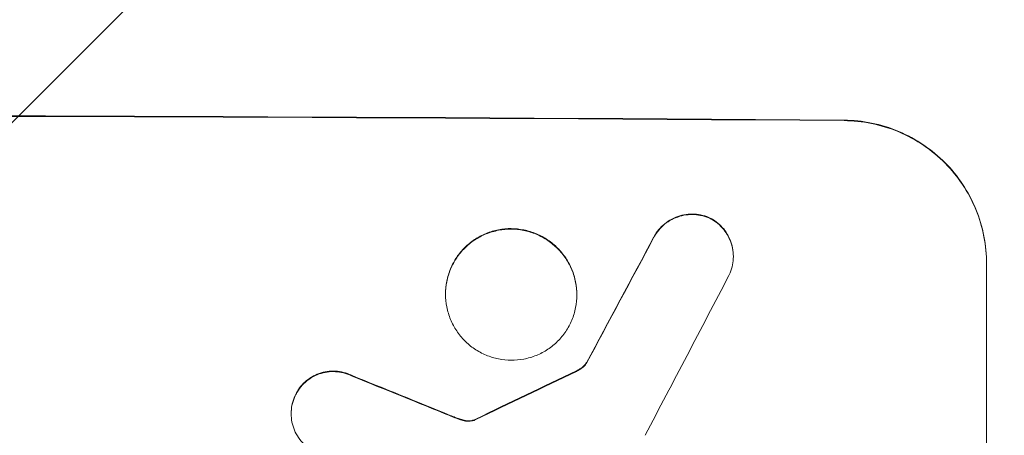
# Model space of a CAD drawing. Units: millimetres. Extents: x -3650 to 2397, y -4403 to 3983.
# Drawn here: x 493 to 597, y -2235 to -2191 of the extents above; entities that cross this region are included whole.
import ezdxf

# ---------------------------------------------------------------- set-up
doc = ezdxf.new("R2010")
doc.units = ezdxf.units.MM
doc.header["$LTSCALE"] = 20
doc.linetypes.add('HIDDEN', pattern=[9.525, 6.35, -3.175])
doc.layers.add('2d', color=230, linetype='Continuous')
doc.layers.add('EN-Free_Space_Hatch', color=10, linetype='HIDDEN')

msp = doc.modelspace()

# ---------------------------------------------------------------- hatches: boundary and pattern name
at = {"layer": 'EN-Free_Space_Hatch'}
h = msp.add_hatch(dxfattribs=at)
h.set_pattern_fill('ANSI31', color=256, scale=100)
edge = h.paths.add_edge_path()
edge.add_line((-569.91, -2403), (-569.91, -40))
edge.add_arc((430.09, -40), 1000, 90, 180, ccw=False)
edge.add_arc((430.09, -40), 1000, 0, 90, ccw=False)
edge.add_line((1430.09, -40), (1430.09, -2403))
edge.add_arc((430.09, -2403), 1000, -90, 0, ccw=False)
edge.add_arc((430.09, -2403), 1000, 180, 270, ccw=False)

# ---------------------------------------------------------------- linework, layer by layer
at = {"layer": '2d', "lineweight": 0}
for p, q in [((568, -2216.07), (568, -2216.12)), ((594.66, -2291.8), (594.66, -2216.85)), ((537.71, -2220.04), (537.71, -2220.09)), ((551.53, -2220.12), (551.53, -2220.17)), ((552.55, -2227.28), (552.55, -2227.34)), ((521.46, -2232.61), (521.46, -2232.66))]:
    msp.add_line(p, q, dxfattribs=at)
for centre, major_axis, ratio, start_param, end_param in [((430, -2258.79), (1100, 0), 0.052336, 1.434322, 1.707271), ((430, -2258.79), (-1099, 0), 0.052336, 4.575789, 4.848989), ((430, -2514.11), (1098.74, 2060.31), 0.011594, 1.430816, 1.437315), ((430, -2514.11), (1097.74, 2058.44), 0.011594, 1.430708, 1.437213), ((430, -2538.44), (1097.75, 2102.91), 0.011213, 1.423734, 1.431815), ((430, -2246.7), (1098.82, -441.47), 0.045077, 1.490283, 1.499736), ((430, -2246.7), (1097.82, -441.07), 0.045077, 1.490192, 1.499655), ((430, -2344.11), (1098.77, 532.99), 0.042385, 1.439474, 1.449165), ((430, -2344.11), (1097.77, 532.5), 0.042385, 1.439373, 1.449073)]:
    msp.add_ellipse(centre, major_axis=major_axis, ratio=ratio, start_param=start_param, end_param=end_param, dxfattribs=at)
for points, knots in [([(579.66, -2201.76), (580.6, -2201.77), (581.57, -2201.86), (583.51, -2202.26), (584.48, -2202.55), (586.33, -2203.34), (587.22, -2203.82), (588.86, -2204.94), (589.62, -2205.57), (590.95, -2206.91), (591.57, -2207.67), (592.66, -2209.31), (593.14, -2210.19), (593.9, -2212.04), (594.19, -2213), (594.57, -2214.94), (594.66, -2215.91), (594.66, -2216.85)], [-22.716961, -22.716961, -22.716961, -22.716961, -19.86175, -19.86175, -17.006539, -17.006539, -14.151328, -14.151328, -11.296117, -11.296117, -8.472088, -8.472088, -5.648058, -5.648058, -2.824029, -2.824029, 0, 0, 0, 0]), ([(594.66, -2216.9), (594.66, -2215.96), (594.57, -2214.99), (594.19, -2213.06), (593.9, -2212.09), (593.14, -2210.25), (592.66, -2209.36), (591.57, -2207.72), (590.95, -2206.97), (589.62, -2205.62), (588.86, -2204.99), (587.22, -2203.87), (586.33, -2203.39), (584.48, -2202.61), (583.51, -2202.31), (581.57, -2201.92), (580.6, -2201.82), (579.66, -2201.81)], [0, 0, 0, 0, 2.824027, 2.824027, 5.648054, 5.648054, 8.472082, 8.472082, 11.296109, 11.296109, 14.151375, 14.151375, 17.006642, 17.006642, 19.861909, 19.861909, 22.717175, 22.717175, 22.717175, 22.717175]), ([(565.56, -2212.06), (565.51, -2212.04), (565.47, -2212.02), (565.14, -2211.88), (564.85, -2211.79), (564.26, -2211.67), (563.96, -2211.64), (563.39, -2211.64), (563.09, -2211.66), (562.5, -2211.78), (562.21, -2211.86), (561.65, -2212.09), (561.38, -2212.23), (560.88, -2212.57), (560.65, -2212.75), (560.25, -2213.16), (560.06, -2213.38), (559.8, -2213.76), (559.72, -2213.89), (559.65, -2214.03)], [18.83414, 18.83414, 18.83414, 18.83414, 18.977404, 18.977404, 19.842143, 19.842143, 20.706883, 20.706883, 21.571393, 21.571393, 22.435903, 22.435903, 23.300414, 23.300414, 24.164924, 24.164924, 25.025734, 25.025734, 25.470581, 25.470581, 25.470581, 25.470581]), ([(559.65, -2214.08), (559.72, -2213.95), (559.8, -2213.81), (560.05, -2213.44), (560.24, -2213.21), (560.65, -2212.81), (560.88, -2212.62), (561.37, -2212.29), (561.64, -2212.15), (562.21, -2211.92), (562.5, -2211.83), (563.09, -2211.72), (563.39, -2211.69), (563.96, -2211.7), (564.26, -2211.73), (564.85, -2211.84), (565.14, -2211.93), (565.47, -2212.07), (565.51, -2212.09), (565.56, -2212.11)], [2.13734, 2.13734, 2.13734, 2.13734, 2.577555, 2.577555, 3.43674, 3.43674, 4.302886, 4.302886, 5.169033, 5.169033, 6.035179, 6.035179, 6.901326, 6.901326, 7.767818, 7.767818, 8.634311, 8.634311, 8.774326, 8.774326, 8.774326, 8.774326]), ([(568, -2216.07), (568, -2215.79), (567.98, -2215.5), (567.86, -2214.92), (567.78, -2214.63), (567.55, -2214.08), (567.4, -2213.81), (567.08, -2213.32), (566.89, -2213.09), (566.49, -2212.69), (566.26, -2212.5), (565.87, -2212.23), (565.72, -2212.14), (565.56, -2212.06)], [13.600359, 13.600359, 13.600359, 13.600359, 14.446907, 14.446907, 15.293456, 15.293456, 16.140004, 16.140004, 16.986552, 16.986552, 17.840233, 17.840233, 18.350051, 18.350051, 18.350051, 18.350051]), ([(565.56, -2212.11), (565.72, -2212.2), (565.87, -2212.29), (566.26, -2212.55), (566.49, -2212.74), (566.89, -2213.15), (567.08, -2213.37), (567.4, -2213.86), (567.55, -2214.13), (567.78, -2214.68), (567.86, -2214.97), (567.98, -2215.55), (568, -2215.84), (568, -2216.41), (567.98, -2216.7), (567.86, -2217.28), (567.77, -2217.57), (567.62, -2217.94), (567.58, -2218.03), (567.53, -2218.12)], [8.850734, 8.850734, 8.850734, 8.850734, 9.360564, 9.360564, 10.214257, 10.214257, 11.060805, 11.060805, 11.907353, 11.907353, 12.753901, 12.753901, 13.600448, 13.600448, 14.44871, 14.44871, 15.296971, 15.296971, 15.589388, 15.589388, 15.589388, 15.589388]), ([(551.53, -2220.12), (551.53, -2219.68), (551.48, -2219.23), (551.31, -2218.34), (551.18, -2217.9), (550.82, -2217.05), (550.61, -2216.64), (550.1, -2215.89), (549.81, -2215.54), (549.2, -2214.92), (548.85, -2214.63), (548.1, -2214.12), (547.69, -2213.9), (546.84, -2213.54), (546.39, -2213.4), (545.5, -2213.22), (545.05, -2213.18), (544.18, -2213.17), (543.73, -2213.21), (542.84, -2213.38), (542.4, -2213.51), (541.54, -2213.86), (541.14, -2214.08), (540.38, -2214.58), (540.03, -2214.87), (539.42, -2215.48), (539.13, -2215.82), (538.63, -2216.57), (538.41, -2216.98), (538.06, -2217.83), (537.92, -2218.27), (537.75, -2219.16), (537.71, -2219.61), (537.71, -2220.04)], [20.879786, 20.879786, 20.879786, 20.879786, 22.180865, 22.180865, 23.481943, 23.481943, 24.783021, 24.783021, 26.084099, 26.084099, 27.393365, 27.393365, 28.702631, 28.702631, 30.011897, 30.011897, 31.321162, 31.321162, 32.629754, 32.629754, 33.938345, 33.938345, 35.246937, 35.246937, 36.555528, 36.555528, 37.856538, 37.856538, 39.157549, 39.157549, 40.458559, 40.458559, 41.75957, 41.75957, 41.75957, 41.75957]), ([(537.71, -2220.09), (537.71, -2219.66), (537.75, -2219.21), (537.92, -2218.32), (538.06, -2217.88), (538.41, -2217.03), (538.63, -2216.62), (539.14, -2215.87), (539.42, -2215.53), (540.04, -2214.92), (540.38, -2214.63), (541.14, -2214.13), (541.55, -2213.91), (542.4, -2213.57), (542.84, -2213.44), (543.73, -2213.27), (544.18, -2213.23), (545.05, -2213.23), (545.5, -2213.28), (546.39, -2213.45), (546.83, -2213.59), (547.68, -2213.95), (548.09, -2214.17), (548.85, -2214.68), (549.19, -2214.97), (549.81, -2215.59), (550.1, -2215.93), (550.6, -2216.69), (550.82, -2217.1), (551.18, -2217.95), (551.31, -2218.39), (551.48, -2219.29), (551.53, -2219.73), (551.53, -2220.6), (551.48, -2221.05), (551.31, -2221.94), (551.18, -2222.38), (550.82, -2223.23), (550.61, -2223.63), (550.1, -2224.38), (549.81, -2224.73), (549.2, -2225.34), (548.85, -2225.62), (548.1, -2226.13), (547.69, -2226.34), (546.84, -2226.69), (546.39, -2226.82), (545.5, -2226.99), (545.05, -2227.03), (544.18, -2227.03), (543.73, -2226.98), (542.84, -2226.8), (542.4, -2226.67), (541.54, -2226.31), (541.14, -2226.09), (540.38, -2225.58), (540.03, -2225.29), (539.42, -2224.67), (539.13, -2224.32), (538.63, -2223.57), (538.41, -2223.16), (538.06, -2222.31), (537.92, -2221.87), (537.75, -2220.97), (537.71, -2220.53), (537.71, -2220.09)], [0, 0, 0, 0, 1.302767, 1.302767, 2.605533, 2.605533, 3.9083, 3.9083, 5.211067, 5.211067, 6.517915, 6.517915, 7.824763, 7.824763, 9.131611, 9.131611, 10.438459, 10.438459, 11.745754, 11.745754, 13.05305, 13.05305, 14.360346, 14.360346, 15.667642, 15.667642, 16.970704, 16.970704, 18.273767, 18.273767, 19.576829, 19.576829, 20.879892, 20.879892, 22.180969, 22.180969, 23.482047, 23.482047, 24.783125, 24.783125, 26.084202, 26.084202, 27.393482, 27.393482, 28.702762, 28.702762, 30.012043, 30.012043, 31.321323, 31.321323, 32.629927, 32.629927, 33.938532, 33.938532, 35.247137, 35.247137, 36.555741, 36.555741, 37.856751, 37.856751, 39.157761, 39.157761, 40.45877, 40.45877, 41.75978, 41.75978, 41.75978, 41.75978]), ([(552.55, -2227.28), (552.47, -2227.4), (552.38, -2227.5), (552.15, -2227.72), (552.01, -2227.84), (551.74, -2228.02), (551.61, -2228.09), (551.48, -2228.15)], [10.148539, 10.148539, 10.148539, 10.148539, 10.559312, 10.559312, 11.089445, 11.089445, 11.503969, 11.503969, 11.503969, 11.503969]), ([(551.48, -2228.2), (551.61, -2228.14), (551.74, -2228.07), (552.01, -2227.89), (552.15, -2227.78), (552.38, -2227.56), (552.47, -2227.45), (552.55, -2227.34)], [5.402185, 5.402185, 5.402185, 5.402185, 5.816716, 5.816716, 6.346855, 6.346855, 6.757623, 6.757623, 6.757623, 6.757623]), ([(527.87, -2228.64), (527.78, -2228.6), (527.69, -2228.56), (527.32, -2228.4), (527.04, -2228.32), (526.46, -2228.2), (526.18, -2228.17), (525.62, -2228.17), (525.33, -2228.2), (524.76, -2228.31), (524.48, -2228.39), (523.93, -2228.61), (523.67, -2228.75), (523.19, -2229.08), (522.96, -2229.26), (522.57, -2229.65), (522.39, -2229.87), (522.12, -2230.26), (522.03, -2230.42), (521.95, -2230.59)], [18.095922, 18.095922, 18.095922, 18.095922, 18.380393, 18.380393, 19.216938, 19.216938, 20.053484, 20.053484, 20.889877, 20.889877, 21.72627, 21.72627, 22.562662, 22.562662, 23.399055, 23.399055, 24.233617, 24.233617, 24.759384, 24.759384, 24.759384, 24.759384]), ([(521.95, -2230.64), (522.03, -2230.47), (522.12, -2230.32), (522.39, -2229.92), (522.57, -2229.7), (522.96, -2229.31), (523.19, -2229.13), (523.67, -2228.81), (523.93, -2228.67), (524.48, -2228.44), (524.76, -2228.36), (525.33, -2228.25), (525.62, -2228.22), (526.18, -2228.23), (526.46, -2228.25), (527.04, -2228.37), (527.32, -2228.46), (527.69, -2228.61), (527.78, -2228.65), (527.87, -2228.7)], [1.977804, 1.977804, 1.977804, 1.977804, 2.501294, 2.501294, 3.335059, 3.335059, 4.172254, 4.172254, 5.00945, 5.00945, 5.846645, 5.846645, 6.683841, 6.683841, 7.521267, 7.521267, 8.358694, 8.358694, 8.641542, 8.641542, 8.641542, 8.641542]), ([(521.95, -2230.59), (521.9, -2230.69), (521.85, -2230.79), (521.69, -2231.17), (521.6, -2231.45), (521.49, -2232.03), (521.46, -2232.33), (521.46, -2232.61)], [-2.012466, -2.012466, -2.012466, -2.012466, -1.698278, -1.698278, -0.849139, -0.849139, 0, 0, 0, 0]), ([(523.88, -2236.66), (523.74, -2236.58), (523.59, -2236.5), (523.21, -2236.24), (522.98, -2236.05), (522.58, -2235.65), (522.4, -2235.42), (522.06, -2234.93), (521.92, -2234.66), (521.69, -2234.11), (521.6, -2233.82), (521.49, -2233.24), (521.46, -2232.94), (521.46, -2232.66), (521.46, -2232.38), (521.49, -2232.09), (521.6, -2231.51), (521.69, -2231.22), (521.85, -2230.84), (521.89, -2230.74), (521.95, -2230.64)], [-4.722654, -4.722654, -4.722654, -4.722654, -4.247569, -4.247569, -3.39656, -3.39656, -2.54742, -2.54742, -1.69828, -1.69828, -0.84914, -0.84914, 0, 0, 0, 0.848327, 0.848327, 1.696655, 1.696655, 2.012349, 2.012349, 2.012349, 2.012349]), ([(539.16, -2233.2), (539.02, -2233.15), (538.87, -2233.1), (538.56, -2232.98), (538.38, -2232.91), (538.21, -2232.84)], [18.3714726, 18.3714726, 18.3714726, 18.3714726, 18.8001206, 18.8001206, 19.3312164, 19.3312164, 19.3312164, 19.3312164]), ([(539.92, -2233.39), (539.84, -2233.38), (539.75, -2233.36), (539.49, -2233.31), (539.32, -2233.26), (539.16, -2233.2)], [15.1157822, 15.1157822, 15.1157822, 15.1157822, 15.3682275, 15.3682275, 15.8663992, 15.8663992, 15.8663992, 15.8663992]), ([(539.16, -2233.25), (539.32, -2233.32), (539.49, -2233.36), (539.75, -2233.42), (539.84, -2233.43), (539.92, -2233.44)], [3.8024315, 3.8024315, 3.8024315, 3.8024315, 4.300607, 4.300607, 4.5530548, 4.5530548, 4.5530548, 4.5530548]), ([(540.89, -2233.22), (540.85, -2233.24), (540.8, -2233.27), (540.72, -2233.3), (540.69, -2233.31), (540.66, -2233.32)], [4.6719747, 4.6719747, 4.6719747, 4.6719747, 4.8178878, 4.8178878, 4.916916, 4.916916, 4.916916, 4.916916]), ([(540.66, -2233.37), (540.69, -2233.36), (540.72, -2233.35), (540.8, -2233.32), (540.85, -2233.3), (540.89, -2233.27)], [2.0926557, 2.0926557, 2.0926557, 2.0926557, 2.1911242, 2.1911242, 2.33758, 2.33758, 2.33758, 2.33758]), ([(540.66, -2233.32), (540.59, -2233.34), (540.53, -2233.36), (540.35, -2233.39), (540.24, -2233.4), (540.06, -2233.4), (539.99, -2233.4), (539.92, -2233.39)], [7.560409, 7.560409, 7.560409, 7.560409, 7.7459301, 7.7459301, 8.0837077, 8.0837077, 8.2830923, 8.2830923, 8.2830923, 8.2830923]), ([(539.92, -2233.44), (539.99, -2233.45), (540.06, -2233.45), (540.24, -2233.45), (540.35, -2233.44), (540.53, -2233.41), (540.59, -2233.39), (540.66, -2233.37)], [2.4950685, 2.4950685, 2.4950685, 2.4950685, 2.6944548, 2.6944548, 3.0322357, 3.0322357, 3.2177581, 3.2177581, 3.2177581, 3.2177581])]:
    msp.add_open_spline(points, degree=3, knots=knots, dxfattribs=at)
msp.add_open_spline([(538.21, -2232.89), (538.52, -2233.02), (538.84, -2233.14), (539.16, -2233.25)], degree=3, dxfattribs=at)

doc.saveas('drawing.dxf')
